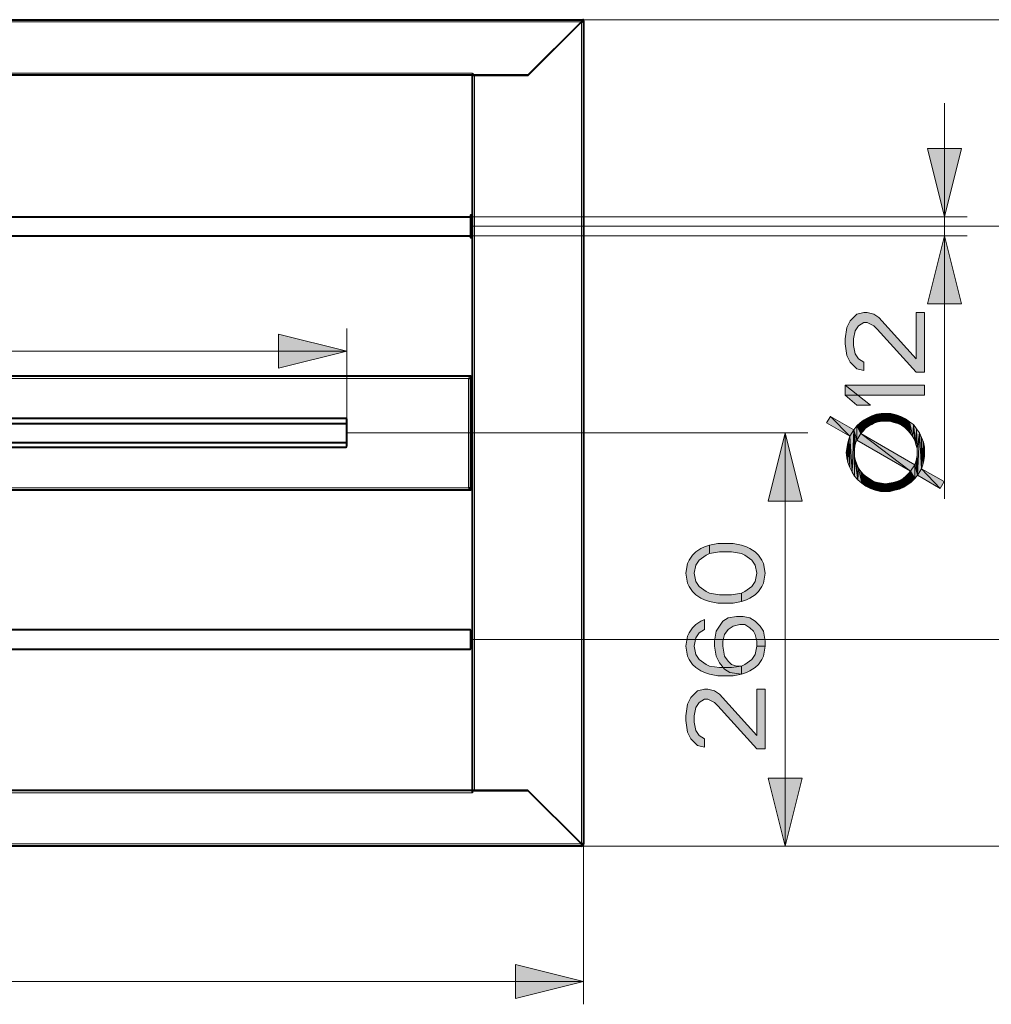
# Model space of a CAD drawing. Units: millimetres. Extents: x -9763 to 122, y -884 to 1777.
# Drawn here: x -1696 to -1085, y 1154 to 1773 of the extents above; entities that cross this region are included whole.
import ezdxf

# ---------------------------------------------------------------- set-up
doc = ezdxf.new("R2010")
doc.units = ezdxf.units.MM
for name, color, linetype in [('PDF_ASSI', 7, 'Continuous'), ('PDF_Geometry', 7, 'Continuous'), ('PDF_Solid Fills', 7, 'Continuous')]:
    doc.layers.add(name, color=color, linetype=linetype)

msp = doc.modelspace()

# ---------------------------------------------------------------- hatches: boundary and pattern name
at = {"layer": 'PDF_Solid Fills', "transparency": 33554559}
for points in [[(-1165.37, 1557.95), (-1165.37, 1552.74), (-1169.62, 1553.78), (-1171.75, 1555.86), (-1173.88, 1557.95), (-1176, 1562.11), (-1177.07, 1569.4), (-1177.07, 1572.53), (-1176, 1579.82), (-1173.88, 1583.98), (-1171.75, 1586.07), (-1169.62, 1588.15), (-1165.37, 1589.19), (-1163.24, 1589.19), (-1158.99, 1588.15), (-1155.79, 1586.07), (-1132.39, 1560.03), (-1132.39, 1589.19), (-1127.08, 1589.19), (-1127.08, 1551.7), (-1132.39, 1551.7), (-1156.86, 1578.78), (-1158.99, 1580.86), (-1163.24, 1582.94), (-1165.37, 1582.94), (-1168.56, 1580.86), (-1170.69, 1577.74), (-1171.75, 1572.53), (-1171.75, 1568.36), (-1170.69, 1563.15), (-1168.56, 1560.03)], [(-1242.2, 1412.6), (-1240.07, 1413.64), (-1235.82, 1416.77), (-1233.69, 1419.89), (-1232.63, 1425.1), (-1233.69, 1430.31), (-1235.82, 1433.43), (-1240.07, 1436.56), (-1242.2, 1437.6), (-1248.58, 1438.64), (-1256.03, 1438.64), (-1262.41, 1437.6), (-1262.41, 1442.8), (-1257.09, 1443.85), (-1247.52, 1443.85), (-1242.2, 1442.8), (-1239.01, 1441.76), (-1236.88, 1440.72), (-1233.69, 1438.64), (-1231.56, 1436.56), (-1229.44, 1433.43), (-1228.37, 1431.35), (-1227.31, 1425.1), (-1228.37, 1418.85), (-1229.44, 1416.77), (-1231.56, 1413.64), (-1233.69, 1411.56), (-1236.88, 1409.48), (-1239.01, 1408.43), (-1242.2, 1407.39)], [(-1262.41, 1437.6), (-1264.54, 1436.56), (-1268.79, 1433.43), (-1270.92, 1430.31), (-1271.98, 1425.1), (-1270.92, 1419.89), (-1268.79, 1416.77), (-1264.54, 1413.64), (-1262.41, 1412.6), (-1256.03, 1411.56), (-1248.58, 1411.56), (-1242.2, 1412.6), (-1242.2, 1407.39), (-1247.52, 1406.35), (-1257.09, 1406.35), (-1262.41, 1407.39), (-1265.6, 1408.43), (-1267.73, 1409.48), (-1270.92, 1411.56), (-1273.05, 1413.64), (-1275.18, 1416.77), (-1276.24, 1418.85), (-1277.3, 1425.1), (-1276.24, 1431.35), (-1275.18, 1433.43), (-1273.05, 1436.56), (-1270.92, 1438.64), (-1267.73, 1440.72), (-1265.6, 1441.76), (-1262.41, 1442.8)], [(-1265.6, 1389.69), (-1268.79, 1387.6), (-1270.92, 1384.48), (-1271.98, 1379.27), (-1270.92, 1374.06), (-1268.79, 1370.94), (-1264.54, 1367.81), (-1262.41, 1366.77), (-1256.03, 1365.73), (-1248.58, 1365.73), (-1242.2, 1366.77), (-1240.07, 1367.81), (-1235.82, 1370.94), (-1233.69, 1374.06), (-1232.63, 1379.27), (-1227.31, 1379.27), (-1228.37, 1373.02), (-1229.44, 1370.94), (-1231.56, 1367.81), (-1233.69, 1365.73), (-1236.88, 1363.65), (-1239.01, 1362.61), (-1242.2, 1361.57), (-1247.52, 1360.52), (-1257.09, 1360.52), (-1262.41, 1361.57), (-1265.6, 1362.61), (-1267.73, 1363.65), (-1270.92, 1365.73), (-1273.05, 1367.81), (-1275.18, 1370.94), (-1276.24, 1373.02), (-1277.3, 1379.27), (-1276.24, 1385.52), (-1275.18, 1387.6), (-1273.05, 1390.73), (-1270.92, 1392.81), (-1267.73, 1394.89), (-1265.6, 1395.94)], [(-1242.2, 1361.57), (-1249.65, 1362.61), (-1252.84, 1364.69), (-1256.03, 1368.86), (-1258.16, 1373.02), (-1259.22, 1379.27), (-1259.22, 1382.4), (-1258.16, 1388.65), (-1253.9, 1394.89), (-1250.71, 1396.98), (-1245.39, 1398.02), (-1241.14, 1398.02), (-1236.88, 1396.98), (-1233.69, 1394.89), (-1230.5, 1391.77), (-1228.37, 1388.65), (-1227.31, 1382.4), (-1227.31, 1379.27), (-1232.63, 1379.27), (-1232.63, 1382.4), (-1233.69, 1386.56), (-1234.76, 1388.65), (-1236.88, 1390.73), (-1240.07, 1392.81), (-1243.26, 1392.81), (-1247.52, 1391.77), (-1250.71, 1389.69), (-1252.84, 1386.56), (-1253.9, 1382.4), (-1253.9, 1379.27), (-1252.84, 1373.02), (-1250.71, 1369.9), (-1248.58, 1367.81), (-1245.39, 1366.77), (-1242.2, 1366.77)], [(-1265.6, 1320.95), (-1265.6, 1315.74), (-1269.86, 1316.78), (-1271.98, 1318.86), (-1274.11, 1320.95), (-1276.24, 1325.11), (-1277.3, 1332.4), (-1277.3, 1335.53), (-1276.24, 1342.82), (-1274.11, 1346.98), (-1271.98, 1349.07), (-1269.86, 1351.15), (-1265.6, 1352.19), (-1263.47, 1352.19), (-1259.22, 1351.15), (-1256.03, 1349.07), (-1232.63, 1323.03), (-1232.63, 1352.19), (-1227.31, 1352.19), (-1227.31, 1314.7), (-1232.63, 1314.7), (-1257.09, 1341.78), (-1259.22, 1343.86), (-1263.47, 1345.94), (-1265.6, 1345.94), (-1268.79, 1343.86), (-1270.92, 1340.74), (-1271.98, 1335.53), (-1271.98, 1331.36), (-1270.92, 1326.15), (-1268.79, 1323.03)]]:
    msp.add_hatch(color=256, dxfattribs=at).paths.add_polyline_path(points)

# ---------------------------------------------------------------- linework, layer by layer
at = {"layer": 'PDF_ASSI', "lineweight": 40}
for points in [[(-1411.53, 1636.15), (-1412.53, 1636.15), (-1412.53, 1650.65), (-1411.53, 1650.65)], [(-1411.83, 1386.44), (-1412.53, 1386.44)], [(-1411.53, 1386.54), (-1411.73, 1386.54)], [(-1411.83, 1380.44), (-1412.53, 1380.44)], [(-1411.53, 1380.34), (-1411.73, 1380.34)]]:
    msp.add_lwpolyline(points, dxfattribs=at)
at = {"layer": 'PDF_Geometry', "lineweight": 40}
for points in [[(-2238.01, 1773.38), (-1341.54, 1773.38), (-1341.56, 1773.38), (-1341.58, 1773.38), (-1341.61, 1773.38), (-1341.63, 1773.38), (-1341.66, 1773.37), (-1341.68, 1773.37), (-1341.7, 1773.36), (-1341.73, 1773.35), (-1341.75, 1773.34), (-1341.77, 1773.33), (-1341.78, 1773.33), (-1341.8, 1773.32), (-1341.83, 1773.31), (-1341.85, 1773.3), (-1341.87, 1773.29), (-1341.89, 1773.27), (-1341.91, 1773.26), (-1341.93, 1773.25), (-1341.96, 1773.23), (-1341.98, 1773.22), (-1342, 1773.2), (-1342, 1773.2), (-1342.06, 1773.15), (-1342.11, 1773.11), (-1342.16, 1773.06), (-1342.2, 1773.01), (-1342.25, 1772.96), (-1342.3, 1772.9), (-1342.34, 1772.85), (-1342.38, 1772.8), (-1342.43, 1772.74), (-1342.47, 1772.68), (-1342.52, 1772.62), (-1342.57, 1772.55), (-1342.61, 1772.48), (-1342.66, 1772.41), (-1342.71, 1772.34), (-1342.75, 1772.27), (-1342.8, 1772.2), (-1342.84, 1772.13), (-1342.89, 1772.06), (-1342.93, 1771.98), (-1342.88, 1772.02), (-1342.83, 1772.06), (-1342.78, 1772.1), (-1342.73, 1772.14), (-1342.68, 1772.18), (-1342.63, 1772.22), (-1342.57, 1772.26), (-1342.52, 1772.3), (-1342.47, 1772.33), (-1342.41, 1772.37), (-1342.41, 1772.37), (-1342.4, 1772.38), (-1342.38, 1772.39), (-1342.36, 1772.41), (-1342.34, 1772.42), (-1342.32, 1772.43), (-1342.31, 1772.44), (-1342.29, 1772.45), (-1342.27, 1772.46), (-1342.25, 1772.47), (-1342.23, 1772.48), (-1342.23, 1772.48), (-1342.21, 1772.49), (-1342.19, 1772.5), (-1342.16, 1772.52), (-1342.14, 1772.53), (-1342.12, 1772.54), (-1342.1, 1772.55), (-1342.07, 1772.56), (-1342.05, 1772.57), (-1342.03, 1772.58), (-1342, 1772.59), (-1341.96, 1772.61), (-1341.91, 1772.62), (-1341.87, 1772.64), (-1341.82, 1772.65), (-1341.77, 1772.66), (-1341.73, 1772.67), (-1341.68, 1772.67), (-1341.63, 1772.68), (-1341.58, 1772.68), (-1341.54, 1772.68), (-1341.54, 1254.86), (-1342.23, 1254.86), (-1342.93, 1254.86), (-1376.53, 1288.45)], [(-1342.93, 1771.98), (-1376.54, 1738.38), (-2204.42, 1738.39)], [(-1410.83, 1738.39), (-1376.51, 1738.39), (-1342.93, 1771.96), (-1342.88, 1772), (-1342.82, 1772.04), (-1342.77, 1772.07), (-1342.71, 1772.11), (-1342.65, 1772.15), (-1342.6, 1772.19), (-1342.55, 1772.23), (-1342.5, 1772.27), (-1342.45, 1772.32), (-1342.4, 1772.36), (-1342.39, 1772.38), (-1342.36, 1772.4), (-1342.34, 1772.43), (-1342.32, 1772.46), (-1342.3, 1772.49), (-1342.28, 1772.52), (-1342.26, 1772.56), (-1342.25, 1772.59), (-1342.24, 1772.62), (-1342.24, 1772.65), (-1342.23, 1772.68), (-1341.54, 1772.68), (-1341.54, 1773.38)], [(-1342.93, 1771.96), (-1342.86, 1771.99), (-1342.79, 1772.01), (-1342.72, 1772.03), (-1342.65, 1772.06), (-1342.58, 1772.08), (-1342.51, 1772.1), (-1342.44, 1772.13), (-1342.37, 1772.15), (-1342.3, 1772.18), (-1342.23, 1772.2), (-1342.18, 1772.22), (-1342.13, 1772.24), (-1342.08, 1772.27), (-1342.02, 1772.29), (-1341.97, 1772.31), (-1341.92, 1772.33), (-1341.87, 1772.36), (-1341.82, 1772.39), (-1341.77, 1772.41), (-1341.72, 1772.44), (-1341.7, 1772.46), (-1341.67, 1772.48), (-1341.65, 1772.5), (-1341.63, 1772.52), (-1341.6, 1772.54), (-1341.58, 1772.56), (-1341.58, 1772.57), (-1341.56, 1772.59), (-1341.55, 1772.62), (-1341.54, 1772.64), (-1341.54, 1772.66), (-1341.54, 1772.68)], [(-1411.53, 1739.78), (-1411.53, 1738.38)], [(-1411.53, 1288.45), (-1411.53, 1738.39)], [(-2169.42, 1288.45), (-2169.42, 1477.67), (-1412.53, 1477.67), (-1412.53, 1549.17), (-2169.42, 1549.17)], [(-1412.53, 1547.67), (-1414.03, 1547.67)], [(-1412.53, 1532.67), (-1411.53, 1532.67)], [(-2090.23, 1519.42), (-1490.71, 1519.42)], [(-1490.71, 1519.42), (-1490.7, 1519.42), (-1490.68, 1519.42), (-1490.66, 1519.42), (-1490.65, 1519.41), (-1490.63, 1519.41), (-1490.6, 1519.41), (-1490.58, 1519.41), (-1490.56, 1519.42), (-1490.54, 1519.42), (-1490.53, 1519.42), (-1490.52, 1519.41), (-1490.52, 1519.41), (-1490.51, 1519.4)], [(-2090.23, 1507.42), (-1490.71, 1507.42)], [(-1490.51, 1507.44), (-1490.52, 1507.43), (-1490.52, 1507.43), (-1490.53, 1507.42), (-1490.54, 1507.42), (-1490.56, 1507.42), (-1490.58, 1507.43), (-1490.6, 1507.43), (-1490.62, 1507.43), (-1490.64, 1507.43), (-1490.66, 1507.42), (-1490.68, 1507.42), (-1490.7, 1507.42), (-1490.71, 1507.42)], [(-1411.53, 1493.97), (-1412.53, 1493.97)], [(-1414.03, 1478.97), (-1412.53, 1478.97)], [(-1410.83, 1288.45), (-1376.53, 1288.45), (-2204.41, 1288.46)], [(-1411.53, 1287.05), (-1411.53, 1288.45)], [(-1342.93, 1254.86), (-1342.93, 1254.16), (-1342.93, 1253.46), (-2239.41, 1253.46), (-2240.21, 1253.46), (-3136.49, 1253.46)]]:
    msp.add_lwpolyline(points, dxfattribs=at)
at = {"layer": 'PDF_Geometry', "lineweight": 15}
for points in [[(-1342.93, 1771.98), (-2238.01, 1771.98), (-2238.01, 1254.88)], [(-2238.01, 1254.86), (-1342.93, 1254.86), (-1342.93, 1771.96)], [(-1341.54, 1773.38), (-867.17, 1773.38)], [(-1411.53, 1739.78), (-2169.42, 1739.79)], [(-1410.13, 1288.45), (-1410.13, 1738.39)], [(-1114.58, 1471.9), (-1114.58, 1720.82)], [(-1100.29, 1649.4), (-1412.73, 1649.4), (-1412.73, 1637.4), (-1100.29, 1637.4)], [(-1412.73, 1643.4), (-993.11, 1643.4)], [(-1490.71, 1504.89), (-1490.71, 1521.95), (-1490.69, 1521.95), (-1490.68, 1521.95), (-1490.66, 1521.95), (-1490.64, 1521.95), (-1490.62, 1521.94), (-1490.6, 1521.94), (-1490.58, 1521.94), (-1490.56, 1521.94), (-1490.54, 1521.94), (-1490.53, 1521.94), (-1490.52, 1521.93), (-1490.52, 1521.93), (-1490.51, 1521.92), (-1490.51, 1521.92), (-1490.51, 1579.1)], [(-2090.43, 1564.82), (-1490.51, 1564.82)], [(-1411.83, 1493.97), (-1411.83, 1532.67)], [(-2089.93, 1522.42), (-2089.93, 1522.25), (-1491.01, 1522.25), (-1491.01, 1522.42)], [(-1491.01, 1522.25), (-1490.99, 1522.25), (-1490.96, 1522.24), (-1490.93, 1522.24), (-1490.89, 1522.22), (-1490.89, 1522.22), (-1490.86, 1522.2), (-1490.83, 1522.18), (-1490.81, 1522.17), (-1490.79, 1522.15), (-1490.78, 1522.13), (-1490.77, 1522.11), (-1490.76, 1522.1), (-1490.76, 1522.08), (-1490.76, 1522.07), (-1490.77, 1522.06), (-1490.77, 1522.05), (-1490.77, 1522.05), (-1490.77, 1522.05), (-1490.77, 1522.04), (-1490.78, 1522.04), (-1490.78, 1522.04), (-1490.78, 1522.03), (-1490.78, 1522.03), (-1490.79, 1522.03), (-1490.79, 1522.02), (-1490.79, 1522.02), (-1490.79, 1522.01)], [(-1490.71, 1513.42), (-1200.53, 1513.42)], [(-1214.81, 1253.46), (-1214.81, 1513.42)], [(-1491.01, 1504.42), (-1491.01, 1504.59), (-2089.93, 1504.59), (-2089.93, 1504.42)], [(-1490.51, 1504.92), (-1490.51, 1504.92), (-1490.52, 1504.91), (-1490.52, 1504.91), (-1490.53, 1504.9), (-1490.54, 1504.9), (-1490.56, 1504.9), (-1490.58, 1504.9), (-1490.6, 1504.9), (-1490.62, 1504.9), (-1490.64, 1504.89), (-1490.66, 1504.89), (-1490.68, 1504.89), (-1490.69, 1504.89), (-1490.71, 1504.89), (-1490.72, 1504.86), (-1490.72, 1504.83), (-1490.73, 1504.8), (-1490.74, 1504.77), (-1490.75, 1504.76), (-1490.76, 1504.73), (-1490.78, 1504.71), (-1490.8, 1504.68), (-1490.82, 1504.66), (-1490.83, 1504.65), (-1490.85, 1504.64), (-1490.87, 1504.64), (-1490.88, 1504.64), (-1490.9, 1504.64), (-1490.91, 1504.64), (-1490.91, 1504.64), (-1490.92, 1504.65), (-1490.92, 1504.65), (-1490.93, 1504.65), (-1490.93, 1504.65), (-1490.93, 1504.65), (-1490.94, 1504.66), (-1490.94, 1504.66), (-1490.94, 1504.66), (-1490.95, 1504.67), (-1490.95, 1504.67)], [(-1412.73, 1389.44), (-1412.73, 1377.44)], [(-1412.73, 1383.44), (-993.11, 1383.44)], [(-2169.41, 1287.06), (-1411.53, 1287.05)], [(-1342.93, 1253.46), (-867.17, 1253.46)], [(-1341.54, 1254.86), (-1341.54, 1153.94)], [(-3137.29, 1168.22), (-1341.54, 1168.22)]]:
    msp.add_lwpolyline(points, dxfattribs=at)
at = {"layer": 'PDF_Geometry', "lineweight": 0}
for points in [[(-1114.58, 1649.4), (-1125.29, 1692.25), (-1103.86, 1692.25)], [(-1114.58, 1637.4), (-1103.86, 1594.55), (-1125.29, 1594.55)], [(-1165.37, 1557.95), (-1165.37, 1552.74), (-1169.62, 1553.78), (-1171.75, 1555.86), (-1173.88, 1557.95), (-1176, 1562.11), (-1177.07, 1569.4), (-1177.07, 1572.53), (-1176, 1579.82), (-1173.88, 1583.98), (-1171.75, 1586.07), (-1169.62, 1588.15), (-1165.37, 1589.19), (-1163.24, 1589.19), (-1158.99, 1588.15), (-1155.79, 1586.07), (-1132.39, 1560.03), (-1132.39, 1589.19), (-1127.08, 1589.19), (-1127.08, 1551.7), (-1132.39, 1551.7), (-1156.86, 1578.78), (-1158.99, 1580.86), (-1163.24, 1582.94), (-1165.37, 1582.94), (-1168.56, 1580.86), (-1170.69, 1577.74), (-1171.75, 1572.53), (-1171.75, 1568.36), (-1170.69, 1563.15), (-1168.56, 1560.03)], [(-1490.51, 1564.82), (-1533.37, 1554.11), (-1533.37, 1575.53)], [(-1169.62, 1530.87), (-1161.11, 1530.87), (-1177.07, 1543.36), (-1177.07, 1537.12)], [(-1177.07, 1537.12), (-1127.08, 1537.12), (-1127.08, 1543.36), (-1177.07, 1543.36)], [(-1160.28, 1518.61), (-1162.84, 1522.99), (-1160.28, 1524.08)], [(-1158.46, 1519.7), (-1160.28, 1524.08), (-1157.36, 1525.18)], [(-1160.28, 1524.08), (-1158.46, 1519.7), (-1160.28, 1518.61)], [(-1157.36, 1525.18), (-1156.27, 1520.43), (-1158.46, 1519.7)], [(-1156.27, 1520.43), (-1157.36, 1525.18), (-1154.44, 1525.54)], [(-1154.44, 1525.54), (-1153.71, 1520.8), (-1156.27, 1520.43)], [(-1151.52, 1520.8), (-1153.71, 1520.8), (-1154.44, 1525.54)], [(-1151.52, 1520.8), (-1154.44, 1525.54), (-1151.52, 1525.54)], [(-1151.52, 1525.54), (-1148.97, 1520.8), (-1151.52, 1520.8)], [(-1148.97, 1520.8), (-1151.52, 1525.54), (-1148.24, 1525.54)], [(-1148.24, 1525.54), (-1146.42, 1520.07), (-1148.97, 1520.8)], [(-1146.42, 1520.07), (-1148.24, 1525.54), (-1144.96, 1524.81)], [(-1144.96, 1524.81), (-1143.86, 1519.34), (-1146.42, 1520.07)], [(-1143.86, 1519.34), (-1144.96, 1524.81), (-1142.04, 1523.72)], [(-1186.19, 1523.72), (-1174.15, 1511.31), (-1188.75, 1519.7)], [(-1174.15, 1511.31), (-1186.19, 1523.72), (-1171.59, 1515.33)], [(-1169.77, 1508.76), (-1171.59, 1515.33), (-1169.77, 1517.88)], [(-1169.77, 1517.88), (-1167.58, 1519.7), (-1167.22, 1513.14)], [(-1169.77, 1508.76), (-1169.77, 1517.88), (-1167.22, 1513.14)], [(-1165.76, 1514.6), (-1167.58, 1519.7), (-1165.39, 1521.53)], [(-1165.76, 1514.6), (-1167.22, 1513.14), (-1167.58, 1519.7)], [(-1165.39, 1521.53), (-1164.3, 1516.42), (-1165.76, 1514.6)], [(-1164.3, 1516.42), (-1165.39, 1521.53), (-1162.84, 1522.99)], [(-1162.84, 1522.99), (-1162.47, 1517.51), (-1164.3, 1516.42)], [(-1160.28, 1518.61), (-1162.47, 1517.51), (-1162.84, 1522.99)], [(-1142.04, 1523.72), (-1141.67, 1518.24), (-1143.86, 1519.34)], [(-1139.48, 1516.78), (-1141.67, 1518.24), (-1142.04, 1523.72)], [(-1139.48, 1516.78), (-1142.04, 1523.72), (-1139.12, 1522.26)], [(-1139.12, 1522.26), (-1137.66, 1514.96), (-1139.48, 1516.78)], [(-1137.66, 1514.96), (-1139.12, 1522.26), (-1136.56, 1520.43)], [(-1136.56, 1520.43), (-1135.83, 1513.14), (-1137.66, 1514.96)], [(-1134.37, 1510.95), (-1135.83, 1513.14), (-1136.56, 1520.43)], [(-1134.37, 1510.95), (-1136.56, 1520.43), (-1134.01, 1518.61)], [(-1134.01, 1518.61), (-1133.28, 1508.76), (-1134.37, 1510.95)], [(-1132.55, 1506.2), (-1133.28, 1508.76), (-1134.01, 1518.61)], [(-1132.55, 1506.2), (-1134.01, 1518.61), (-1132.18, 1516.05)], [(-1214.81, 1513.42), (-1204.1, 1470.57), (-1225.52, 1470.57)], [(-1171.59, 1515.33), (-1172.69, 1488.69), (-1174.15, 1511.31)], [(-1171.59, 1515.33), (-1171.23, 1486.13), (-1172.69, 1488.69)], [(-1171.23, 1498.54), (-1171.23, 1486.13), (-1171.59, 1515.33)], [(-1171.23, 1501.09), (-1171.23, 1498.54), (-1171.59, 1515.33)], [(-1171.23, 1503.28), (-1171.23, 1501.09), (-1171.59, 1515.33)], [(-1170.86, 1505.11), (-1171.23, 1503.28), (-1171.59, 1515.33)], [(-1170.5, 1506.93), (-1170.86, 1505.11), (-1171.59, 1515.33)], [(-1169.77, 1508.76), (-1170.5, 1506.93), (-1171.59, 1515.33)], [(-1167.22, 1513.14), (-1135.83, 1489.42), (-1169.77, 1508.76)], [(-1135.83, 1489.42), (-1167.22, 1513.14), (-1133.28, 1493.43)], [(-1132.18, 1516.05), (-1131.82, 1503.65), (-1132.55, 1506.2)], [(-1131.82, 1503.65), (-1132.18, 1516.05), (-1130.36, 1513.5)], [(-1130.36, 1513.5), (-1131.45, 1486.86), (-1131.82, 1503.65)], [(-1131.45, 1486.86), (-1130.36, 1513.5), (-1128.9, 1490.88)], [(-1128.9, 1490.88), (-1130.36, 1513.5), (-1128.9, 1510.58)], [(-1175.97, 1503.65), (-1175.61, 1506.2), (-1175.24, 1494.89)], [(-1175.24, 1494.89), (-1175.61, 1506.2), (-1174.88, 1508.76)], [(-1174.88, 1508.76), (-1174.15, 1491.61), (-1175.24, 1494.89)], [(-1174.15, 1491.61), (-1174.88, 1508.76), (-1174.15, 1511.31)], [(-1174.15, 1511.31), (-1172.69, 1488.69), (-1174.15, 1491.61)], [(-1128.9, 1510.58), (-1128.17, 1493.43), (-1128.9, 1490.88)], [(-1128.17, 1493.43), (-1128.9, 1510.58), (-1127.8, 1507.66)], [(-1127.8, 1507.66), (-1127.44, 1495.98), (-1128.17, 1493.43)], [(-1127.08, 1498.54), (-1127.44, 1495.98), (-1127.8, 1507.66)], [(-1127.08, 1501.09), (-1127.08, 1498.54), (-1127.8, 1507.66)], [(-1127.08, 1501.09), (-1127.8, 1507.66), (-1127.08, 1504.38)], [(-1175.97, 1497.81), (-1176.34, 1501.09), (-1175.97, 1503.65)], [(-1175.97, 1503.65), (-1175.24, 1494.89), (-1175.97, 1497.81)], [(-1132.18, 1497.08), (-1131.82, 1499.27), (-1131.45, 1486.86)], [(-1131.82, 1501.09), (-1131.82, 1503.65), (-1131.45, 1486.86)], [(-1131.82, 1499.27), (-1131.82, 1501.09), (-1131.45, 1486.86)], [(-1171.23, 1498.54), (-1170.5, 1495.98), (-1169.04, 1483.94)], [(-1171.23, 1498.54), (-1169.04, 1483.94), (-1171.23, 1486.13)], [(-1170.5, 1495.98), (-1169.77, 1493.8), (-1169.04, 1483.94)], [(-1169.04, 1483.94), (-1169.77, 1493.8), (-1168.68, 1491.24)], [(-1133.28, 1493.43), (-1133.28, 1484.67), (-1135.83, 1489.42)], [(-1133.28, 1493.43), (-1132.55, 1495.25), (-1131.45, 1486.86)], [(-1133.28, 1493.43), (-1131.45, 1486.86), (-1133.28, 1484.67)], [(-1132.55, 1495.25), (-1132.18, 1497.08), (-1131.45, 1486.86)], [(-1168.68, 1491.24), (-1166.49, 1481.75), (-1169.04, 1483.94)], [(-1168.68, 1491.24), (-1167.22, 1489.05), (-1166.49, 1481.75)], [(-1166.49, 1481.75), (-1167.22, 1489.05), (-1165.39, 1487.23)], [(-1165.39, 1487.23), (-1163.93, 1479.93), (-1166.49, 1481.75)], [(-1163.93, 1479.93), (-1165.39, 1487.23), (-1163.57, 1485.77)], [(-1137.66, 1481.02), (-1138.75, 1486.13), (-1137.29, 1487.59)], [(-1137.29, 1487.59), (-1135.47, 1482.48), (-1137.66, 1481.02)], [(-1137.29, 1487.59), (-1135.83, 1489.42), (-1135.47, 1482.48)], [(-1133.28, 1484.67), (-1135.47, 1482.48), (-1135.83, 1489.42)], [(-1128.9, 1490.88), (-1117.22, 1478.47), (-1131.45, 1486.86)], [(-1117.22, 1478.47), (-1128.9, 1490.88), (-1114.67, 1482.85)], [(-1163.57, 1485.77), (-1161.01, 1478.47), (-1163.93, 1479.93)], [(-1163.57, 1485.77), (-1161.38, 1484.31), (-1161.01, 1478.47)], [(-1161.01, 1478.47), (-1161.38, 1484.31), (-1159.19, 1482.85)], [(-1159.19, 1482.85), (-1158.09, 1477.37), (-1161.01, 1478.47)], [(-1158.09, 1477.37), (-1159.19, 1482.85), (-1156.63, 1482.12)], [(-1156.63, 1482.12), (-1154.81, 1476.64), (-1158.09, 1477.37)], [(-1154.81, 1476.64), (-1156.63, 1482.12), (-1154.08, 1481.75)], [(-1154.08, 1481.75), (-1151.52, 1476.64), (-1154.81, 1476.64)], [(-1151.52, 1476.64), (-1154.08, 1481.75), (-1151.52, 1481.39)], [(-1151.52, 1481.39), (-1149.33, 1481.75), (-1148.61, 1476.64)], [(-1151.52, 1481.39), (-1148.61, 1476.64), (-1151.52, 1476.64)], [(-1148.61, 1476.64), (-1149.33, 1481.75), (-1146.78, 1482.12)], [(-1146.78, 1482.12), (-1145.69, 1477.37), (-1148.61, 1476.64)], [(-1145.69, 1477.37), (-1146.78, 1482.12), (-1144.59, 1482.85)], [(-1144.59, 1482.85), (-1142.77, 1478.1), (-1145.69, 1477.37)], [(-1142.77, 1478.1), (-1144.59, 1482.85), (-1142.77, 1483.58)], [(-1142.77, 1483.58), (-1140.58, 1484.67), (-1140.21, 1479.2)], [(-1142.77, 1483.58), (-1140.21, 1479.2), (-1142.77, 1478.1)], [(-1140.21, 1479.2), (-1140.58, 1484.67), (-1138.75, 1486.13)], [(-1138.75, 1486.13), (-1137.66, 1481.02), (-1140.21, 1479.2)], [(-1242.2, 1412.6), (-1240.07, 1413.64), (-1235.82, 1416.77), (-1233.69, 1419.89), (-1232.63, 1425.1), (-1233.69, 1430.31), (-1235.82, 1433.43), (-1240.07, 1436.56), (-1242.2, 1437.6), (-1248.58, 1438.64), (-1256.03, 1438.64), (-1262.41, 1437.6), (-1262.41, 1442.8), (-1257.09, 1443.85), (-1247.52, 1443.85), (-1242.2, 1442.8), (-1239.01, 1441.76), (-1236.88, 1440.72), (-1233.69, 1438.64), (-1231.56, 1436.56), (-1229.44, 1433.43), (-1228.37, 1431.35), (-1227.31, 1425.1), (-1228.37, 1418.85), (-1229.44, 1416.77), (-1231.56, 1413.64), (-1233.69, 1411.56), (-1236.88, 1409.48), (-1239.01, 1408.43), (-1242.2, 1407.39)], [(-1262.41, 1437.6), (-1264.54, 1436.56), (-1268.79, 1433.43), (-1270.92, 1430.31), (-1271.98, 1425.1), (-1270.92, 1419.89), (-1268.79, 1416.77), (-1264.54, 1413.64), (-1262.41, 1412.6), (-1256.03, 1411.56), (-1248.58, 1411.56), (-1242.2, 1412.6), (-1242.2, 1407.39), (-1247.52, 1406.35), (-1257.09, 1406.35), (-1262.41, 1407.39), (-1265.6, 1408.43), (-1267.73, 1409.48), (-1270.92, 1411.56), (-1273.05, 1413.64), (-1275.18, 1416.77), (-1276.24, 1418.85), (-1277.3, 1425.1), (-1276.24, 1431.35), (-1275.18, 1433.43), (-1273.05, 1436.56), (-1270.92, 1438.64), (-1267.73, 1440.72), (-1265.6, 1441.76), (-1262.41, 1442.8)], [(-1265.6, 1389.69), (-1268.79, 1387.6), (-1270.92, 1384.48), (-1271.98, 1379.27), (-1270.92, 1374.06), (-1268.79, 1370.94), (-1264.54, 1367.81), (-1262.41, 1366.77), (-1256.03, 1365.73), (-1248.58, 1365.73), (-1242.2, 1366.77), (-1240.07, 1367.81), (-1235.82, 1370.94), (-1233.69, 1374.06), (-1232.63, 1379.27), (-1227.31, 1379.27), (-1228.37, 1373.02), (-1229.44, 1370.94), (-1231.56, 1367.81), (-1233.69, 1365.73), (-1236.88, 1363.65), (-1239.01, 1362.61), (-1242.2, 1361.57), (-1247.52, 1360.52), (-1257.09, 1360.52), (-1262.41, 1361.57), (-1265.6, 1362.61), (-1267.73, 1363.65), (-1270.92, 1365.73), (-1273.05, 1367.81), (-1275.18, 1370.94), (-1276.24, 1373.02), (-1277.3, 1379.27), (-1276.24, 1385.52), (-1275.18, 1387.6), (-1273.05, 1390.73), (-1270.92, 1392.81), (-1267.73, 1394.89), (-1265.6, 1395.94)], [(-1242.2, 1361.57), (-1249.65, 1362.61), (-1252.84, 1364.69), (-1256.03, 1368.86), (-1258.16, 1373.02), (-1259.22, 1379.27), (-1259.22, 1382.4), (-1258.16, 1388.65), (-1253.9, 1394.89), (-1250.71, 1396.98), (-1245.39, 1398.02), (-1241.14, 1398.02), (-1236.88, 1396.98), (-1233.69, 1394.89), (-1230.5, 1391.77), (-1228.37, 1388.65), (-1227.31, 1382.4), (-1227.31, 1379.27), (-1232.63, 1379.27), (-1232.63, 1382.4), (-1233.69, 1386.56), (-1234.76, 1388.65), (-1236.88, 1390.73), (-1240.07, 1392.81), (-1243.26, 1392.81), (-1247.52, 1391.77), (-1250.71, 1389.69), (-1252.84, 1386.56), (-1253.9, 1382.4), (-1253.9, 1379.27), (-1252.84, 1373.02), (-1250.71, 1369.9), (-1248.58, 1367.81), (-1245.39, 1366.77), (-1242.2, 1366.77)], [(-1265.6, 1320.95), (-1265.6, 1315.74), (-1269.86, 1316.78), (-1271.98, 1318.86), (-1274.11, 1320.95), (-1276.24, 1325.11), (-1277.3, 1332.4), (-1277.3, 1335.53), (-1276.24, 1342.82), (-1274.11, 1346.98), (-1271.98, 1349.07), (-1269.86, 1351.15), (-1265.6, 1352.19), (-1263.47, 1352.19), (-1259.22, 1351.15), (-1256.03, 1349.07), (-1232.63, 1323.03), (-1232.63, 1352.19), (-1227.31, 1352.19), (-1227.31, 1314.7), (-1232.63, 1314.7), (-1257.09, 1341.78), (-1259.22, 1343.86), (-1263.47, 1345.94), (-1265.6, 1345.94), (-1268.79, 1343.86), (-1270.92, 1340.74), (-1271.98, 1335.53), (-1271.98, 1331.36), (-1270.92, 1326.15), (-1268.79, 1323.03)], [(-1214.81, 1253.46), (-1225.52, 1296.31), (-1204.1, 1296.31)], [(-1341.54, 1168.22), (-1384.39, 1157.51), (-1384.39, 1178.94)]]:
    msp.add_lwpolyline(points, close=True, dxfattribs=at)
at = {"layer": 'PDF_Geometry', "lineweight": 40}
for points in [[(-2169.22, 1649.4), (-1412.73, 1649.4, -0.414227), (-1412.53, 1649.2)], [(-2169.22, 1637.4), (-1412.73, 1637.4, 0.414236), (-1412.53, 1637.6)], [(-2169.22, 1377.44), (-1412.73, 1377.44, 0.414236), (-1412.53, 1377.64), (-1412.53, 1389.24, 0.414363), (-1412.73, 1389.44), (-2169.22, 1389.44)]]:
    msp.add_lwpolyline(points, format="xyb", dxfattribs=at)
at = {"layer": 'PDF_Geometry', "lineweight": 15}
msp.add_lwpolyline([(-1414.03, 1478.97), (-1414.03, 1547.67), (-2167.92, 1547.67), (-2167.92, 1478.97)], close=True, dxfattribs=at)
at = {"layer": 'PDF_Geometry', "lineweight": 40}
msp.add_lwpolyline([(-1491.01, 1522.42), (-2089.93, 1522.42, 0.414334), (-2090.43, 1521.92), (-2090.43, 1504.92, 0.414362), (-2089.93, 1504.42), (-1491.01, 1504.42, 0.414104), (-1490.51, 1504.92), (-1490.51, 1521.92, 0.414219)], format="xyb", close=True, dxfattribs=at)
msp.add_lwpolyline([(-1411.73, 1386.54), (-1411.73, 1380.34), (-1411.83, 1380.44), (-1411.83, 1386.44)], close=True, dxfattribs=at)
for radius, start, end in [(1.4, 269.99938, 0.00042), (0.7, 269.98919, 359.99803)]:
    msp.add_arc((-1342.93, 1254.86), radius, start, end, dxfattribs=at)
at = {"layer": 'PDF_Solid Fills', "lineweight": 0, "transparency": 33554559}
for points in [[(-1114.58, 1649.4), (-1125.29, 1692.25), (-1103.86, 1692.25)], [(-1114.58, 1637.4), (-1103.86, 1594.55), (-1125.29, 1594.55)], [(-1490.51, 1564.82), (-1533.37, 1554.11), (-1533.37, 1575.53)], [(-1169.62, 1530.87), (-1161.11, 1530.87), (-1177.07, 1537.12), (-1177.07, 1543.36)], [(-1177.07, 1537.12), (-1127.08, 1537.12), (-1177.07, 1543.36), (-1127.08, 1543.36)], [(-1214.81, 1513.42), (-1204.1, 1470.57), (-1225.52, 1470.57)], [(-1214.81, 1253.46), (-1225.52, 1296.31), (-1204.1, 1296.31)], [(-1341.54, 1168.22), (-1384.39, 1157.51), (-1384.39, 1178.94)]]:
    msp.add_solid(points, dxfattribs=at)
at = {"layer": 'PDF_Solid Fills', "transparency": 33554559}
for points in [[(-1160.28, 1518.61), (-1162.84, 1522.99), (-1160.28, 1524.08)], [(-1158.46, 1519.7), (-1160.28, 1524.08), (-1157.36, 1525.18)], [(-1160.28, 1524.08), (-1158.46, 1519.7), (-1160.28, 1518.61)], [(-1157.36, 1525.18), (-1156.27, 1520.43), (-1158.46, 1519.7)], [(-1156.27, 1520.43), (-1157.36, 1525.18), (-1154.44, 1525.54)], [(-1154.44, 1525.54), (-1153.71, 1520.8), (-1156.27, 1520.43)], [(-1151.52, 1520.8), (-1153.71, 1520.8), (-1154.44, 1525.54)], [(-1151.52, 1520.8), (-1154.44, 1525.54), (-1151.52, 1525.54)], [(-1151.52, 1525.54), (-1148.97, 1520.8), (-1151.52, 1520.8)], [(-1148.97, 1520.8), (-1151.52, 1525.54), (-1148.24, 1525.54)], [(-1148.24, 1525.54), (-1146.42, 1520.07), (-1148.97, 1520.8)], [(-1146.42, 1520.07), (-1148.24, 1525.54), (-1144.96, 1524.81)], [(-1144.96, 1524.81), (-1143.86, 1519.34), (-1146.42, 1520.07)], [(-1143.86, 1519.34), (-1144.96, 1524.81), (-1142.04, 1523.72)], [(-1186.19, 1523.72), (-1174.15, 1511.31), (-1188.75, 1519.7)], [(-1174.15, 1511.31), (-1186.19, 1523.72), (-1171.59, 1515.33)], [(-1169.77, 1508.76), (-1171.59, 1515.33), (-1169.77, 1517.88)], [(-1169.77, 1517.88), (-1167.58, 1519.7), (-1167.22, 1513.14)], [(-1169.77, 1508.76), (-1169.77, 1517.88), (-1167.22, 1513.14)], [(-1165.76, 1514.6), (-1167.58, 1519.7), (-1165.39, 1521.53)], [(-1165.76, 1514.6), (-1167.22, 1513.14), (-1167.58, 1519.7)], [(-1165.39, 1521.53), (-1164.3, 1516.42), (-1165.76, 1514.6)], [(-1164.3, 1516.42), (-1165.39, 1521.53), (-1162.84, 1522.99)], [(-1162.84, 1522.99), (-1162.47, 1517.51), (-1164.3, 1516.42)], [(-1160.28, 1518.61), (-1162.47, 1517.51), (-1162.84, 1522.99)], [(-1142.04, 1523.72), (-1141.67, 1518.24), (-1143.86, 1519.34)], [(-1139.48, 1516.78), (-1141.67, 1518.24), (-1142.04, 1523.72)], [(-1139.48, 1516.78), (-1142.04, 1523.72), (-1139.12, 1522.26)], [(-1139.12, 1522.26), (-1137.66, 1514.96), (-1139.48, 1516.78)], [(-1137.66, 1514.96), (-1139.12, 1522.26), (-1136.56, 1520.43)], [(-1136.56, 1520.43), (-1135.83, 1513.14), (-1137.66, 1514.96)], [(-1134.37, 1510.95), (-1135.83, 1513.14), (-1136.56, 1520.43)], [(-1134.37, 1510.95), (-1136.56, 1520.43), (-1134.01, 1518.61)], [(-1134.01, 1518.61), (-1133.28, 1508.76), (-1134.37, 1510.95)], [(-1132.55, 1506.2), (-1133.28, 1508.76), (-1134.01, 1518.61)], [(-1132.55, 1506.2), (-1134.01, 1518.61), (-1132.18, 1516.05)], [(-1171.59, 1515.33), (-1172.69, 1488.69), (-1174.15, 1511.31)], [(-1171.59, 1515.33), (-1171.23, 1486.13), (-1172.69, 1488.69)], [(-1171.23, 1498.54), (-1171.23, 1486.13), (-1171.59, 1515.33)], [(-1171.23, 1501.09), (-1171.23, 1498.54), (-1171.59, 1515.33)], [(-1171.23, 1503.28), (-1171.23, 1501.09), (-1171.59, 1515.33)], [(-1170.86, 1505.11), (-1171.23, 1503.28), (-1171.59, 1515.33)], [(-1170.5, 1506.93), (-1170.86, 1505.11), (-1171.59, 1515.33)], [(-1169.77, 1508.76), (-1170.5, 1506.93), (-1171.59, 1515.33)], [(-1167.22, 1513.14), (-1135.83, 1489.42), (-1169.77, 1508.76)], [(-1135.83, 1489.42), (-1167.22, 1513.14), (-1133.28, 1493.43)], [(-1132.18, 1516.05), (-1131.82, 1503.65), (-1132.55, 1506.2)], [(-1131.82, 1503.65), (-1132.18, 1516.05), (-1130.36, 1513.5)], [(-1130.36, 1513.5), (-1131.45, 1486.86), (-1131.82, 1503.65)], [(-1131.45, 1486.86), (-1130.36, 1513.5), (-1128.9, 1490.88)], [(-1128.9, 1490.88), (-1130.36, 1513.5), (-1128.9, 1510.58)], [(-1175.97, 1503.65), (-1175.61, 1506.2), (-1175.24, 1494.89)], [(-1175.24, 1494.89), (-1175.61, 1506.2), (-1174.88, 1508.76)], [(-1174.88, 1508.76), (-1174.15, 1491.61), (-1175.24, 1494.89)], [(-1174.15, 1491.61), (-1174.88, 1508.76), (-1174.15, 1511.31)], [(-1174.15, 1511.31), (-1172.69, 1488.69), (-1174.15, 1491.61)], [(-1128.9, 1510.58), (-1128.17, 1493.43), (-1128.9, 1490.88)], [(-1128.17, 1493.43), (-1128.9, 1510.58), (-1127.8, 1507.66)], [(-1127.8, 1507.66), (-1127.44, 1495.98), (-1128.17, 1493.43)], [(-1127.08, 1498.54), (-1127.44, 1495.98), (-1127.8, 1507.66)], [(-1127.08, 1501.09), (-1127.08, 1498.54), (-1127.8, 1507.66)], [(-1127.08, 1501.09), (-1127.8, 1507.66), (-1127.08, 1504.38)], [(-1175.97, 1497.81), (-1176.34, 1501.09), (-1175.97, 1503.65)], [(-1175.97, 1503.65), (-1175.24, 1494.89), (-1175.97, 1497.81)], [(-1132.18, 1497.08), (-1131.82, 1499.27), (-1131.45, 1486.86)], [(-1131.82, 1501.09), (-1131.82, 1503.65), (-1131.45, 1486.86)], [(-1131.82, 1499.27), (-1131.82, 1501.09), (-1131.45, 1486.86)], [(-1171.23, 1498.54), (-1170.5, 1495.98), (-1169.04, 1483.94)], [(-1171.23, 1498.54), (-1169.04, 1483.94), (-1171.23, 1486.13)], [(-1170.5, 1495.98), (-1169.77, 1493.8), (-1169.04, 1483.94)], [(-1169.04, 1483.94), (-1169.77, 1493.8), (-1168.68, 1491.24)], [(-1133.28, 1493.43), (-1133.28, 1484.67), (-1135.83, 1489.42)], [(-1133.28, 1493.43), (-1132.55, 1495.25), (-1131.45, 1486.86)], [(-1133.28, 1493.43), (-1131.45, 1486.86), (-1133.28, 1484.67)], [(-1132.55, 1495.25), (-1132.18, 1497.08), (-1131.45, 1486.86)], [(-1168.68, 1491.24), (-1166.49, 1481.75), (-1169.04, 1483.94)], [(-1168.68, 1491.24), (-1167.22, 1489.05), (-1166.49, 1481.75)], [(-1166.49, 1481.75), (-1167.22, 1489.05), (-1165.39, 1487.23)], [(-1165.39, 1487.23), (-1163.93, 1479.93), (-1166.49, 1481.75)], [(-1163.93, 1479.93), (-1165.39, 1487.23), (-1163.57, 1485.77)], [(-1137.66, 1481.02), (-1138.75, 1486.13), (-1137.29, 1487.59)], [(-1137.29, 1487.59), (-1135.47, 1482.48), (-1137.66, 1481.02)], [(-1137.29, 1487.59), (-1135.83, 1489.42), (-1135.47, 1482.48)], [(-1133.28, 1484.67), (-1135.47, 1482.48), (-1135.83, 1489.42)], [(-1128.9, 1490.88), (-1117.22, 1478.47), (-1131.45, 1486.86)], [(-1117.22, 1478.47), (-1128.9, 1490.88), (-1114.67, 1482.85)], [(-1163.57, 1485.77), (-1161.01, 1478.47), (-1163.93, 1479.93)], [(-1163.57, 1485.77), (-1161.38, 1484.31), (-1161.01, 1478.47)], [(-1161.01, 1478.47), (-1161.38, 1484.31), (-1159.19, 1482.85)], [(-1159.19, 1482.85), (-1158.09, 1477.37), (-1161.01, 1478.47)], [(-1158.09, 1477.37), (-1159.19, 1482.85), (-1156.63, 1482.12)], [(-1156.63, 1482.12), (-1154.81, 1476.64), (-1158.09, 1477.37)], [(-1154.81, 1476.64), (-1156.63, 1482.12), (-1154.08, 1481.75)], [(-1154.08, 1481.75), (-1151.52, 1476.64), (-1154.81, 1476.64)], [(-1151.52, 1476.64), (-1154.08, 1481.75), (-1151.52, 1481.39)], [(-1151.52, 1481.39), (-1149.33, 1481.75), (-1148.61, 1476.64)], [(-1151.52, 1481.39), (-1148.61, 1476.64), (-1151.52, 1476.64)], [(-1148.61, 1476.64), (-1149.33, 1481.75), (-1146.78, 1482.12)], [(-1146.78, 1482.12), (-1145.69, 1477.37), (-1148.61, 1476.64)], [(-1145.69, 1477.37), (-1146.78, 1482.12), (-1144.59, 1482.85)], [(-1144.59, 1482.85), (-1142.77, 1478.1), (-1145.69, 1477.37)], [(-1142.77, 1478.1), (-1144.59, 1482.85), (-1142.77, 1483.58)], [(-1142.77, 1483.58), (-1140.58, 1484.67), (-1140.21, 1479.2)], [(-1142.77, 1483.58), (-1140.21, 1479.2), (-1142.77, 1478.1)], [(-1140.21, 1479.2), (-1140.58, 1484.67), (-1138.75, 1486.13)], [(-1138.75, 1486.13), (-1137.66, 1481.02), (-1140.21, 1479.2)]]:
    msp.add_solid(points, dxfattribs=at)

doc.saveas('drawing.dxf')
